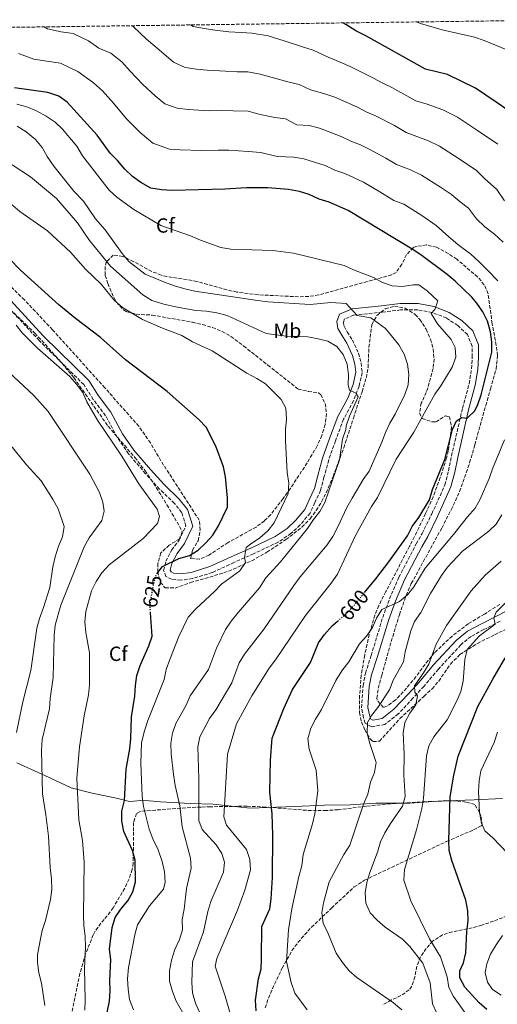
# Model space of a CAD drawing. Units: metres. Extents: x 590453 to 593898, y 4724396 to 4726755.
# Drawn here: x 593175 to 593408, y 4726269 to 4726749 of the extents above; entities that cross this region are included whole.
import ezdxf
from ezdxf.enums import TextEntityAlignment as Align

# ---------------------------------------------------------------- set-up
doc = ezdxf.new("R2010")
doc.units = ezdxf.units.M
doc.header["$MEASUREMENT"] = 0
doc.linetypes.add('DGN Style 3', pattern=[2.435891, 1.739922, -0.695969])
doc.linetypes.add('DGN Style 5', pattern=[1.217945, 0.521977, -0.695969])
for name, color, linetype, lineweight in [('Camino', 7, 'DGN Style 3', 0), ('Cota de curva de nivel directora', 7, 'Continuous', 0), ('Curva de nivel directora', 30, 'Continuous', 30), ('Curva de nivel directora no vista', 30, 'DGN Style 5', 30), ('Curva de nivel intermedia', 30, 'Continuous', 0), ('Etiqueta de uso rústico', 92, 'Continuous', 0), ('Etiqueta de zona arbolada', 92, 'Continuous', 0), ('Límite de municipio', 7, 'Continuous', 0), ('Margen derecho', 7, 'Continuous', 0), ('Zona arbolada', 92, 'DGN Style 3', 0)]:
    doc.layers.add(name, color=color, linetype=linetype, lineweight=lineweight)
doc.styles.add('Style-Arial', font='arial.ttf')

msp = doc.modelspace()

# ---------------------------------------------------------------- linework, layer by layer
at = {"layer": 'Camino', "color": 7, "linetype": 'DGN Style 3', "lineweight": 0}
for points in [[(593242.77, 4726520.25, 628.89), (593235.99, 4726527.72, 628.89), (593227.7, 4726537.44, 629.18), (593222.14, 4726545.57, 629.46), (593216.47, 4726556.05, 629.46), (593210.44, 4726563.99, 629.46), (593205.81, 4726571.28, 629.46), (593183.98, 4726592.75, 629.18), (593158.47, 4726620.3, 628.89)], [(593409.03, 4726455.69, 578.26), (593401.08, 4726451.63, 579.97), (593394.91, 4726448.33, 580.26), (593389.87, 4726444.27, 581.4), (593378.95, 4726432.33, 582.55), (593371.86, 4726423.95, 583.12), (593366.54, 4726418.21, 584.26), (593359.35, 4726410.5, 586.55), (593352.81, 4726405.32, 587.13), (593346.44, 4726404.26, 587.7), (593343.15, 4726405.93, 589.13), (593342.39, 4726408.65, 589.99), (593341.44, 4726413.43, 589.99), (593342.14, 4726424.3, 591.13), (593343.34, 4726430.4, 591.42), (593346.11, 4726438.94, 592.85), (593351.75, 4726457.52, 594.28), (593355.09, 4726466.63, 595.13), (593359.64, 4726477.24, 595.99), (593368.11, 4726493.49, 597.71), (593370.99, 4726498.56, 597.71), (593375.73, 4726508.14, 598), (593382.14, 4726522.32, 598), (593383.89, 4726529.17, 598.85), (593385.36, 4726536.4, 598.85), (593390.71, 4726559.76, 600.28), (593393.94, 4726571.68, 600.28), (593395.13, 4726578.99, 600.86), (593395.48, 4726584.71, 601.43), (593395.46, 4726590.05, 601.71), (593393.09, 4726595.67, 601.71), (593388.38, 4726600.05, 602.57), (593382.84, 4726603.78, 604), (593375.89, 4726606.47, 604.86), (593368.86, 4726607.76, 605.72), (593360.51, 4726607.72, 606.29), (593351.52, 4726606.65, 608.58), (593337.56, 4726605.19, 610.58), (593333.16, 4726603.3, 611.15), (593332.61, 4726601.8, 611.44), (593332.9, 4726599.73, 611.73), (593334.41, 4726597.02, 612.3), (593336.95, 4726593, 612.58), (593339.98, 4726586.55, 613.16), (593341.22, 4726581.77, 613.44), (593341.71, 4726577.09, 613.73), (593340.23, 4726570.43, 613.73), (593337.54, 4726563.38, 614.3), (593332.61, 4726554.37, 614.87), (593328.72, 4726543.85, 615.45), (593325.38, 4726534.46, 615.16), (593323.07, 4726526.11, 616.02), (593321.41, 4726519.54, 616.02), (593318.62, 4726513.63, 615.73), (593316.3, 4726508.56, 616.02), (593311.45, 4726502.72, 616.3), (593306.97, 4726498.58, 617.16), (593300.71, 4726494.34, 617.73), (593288.73, 4726488.67, 618.59), (593279.1, 4726484.41, 620.59), (593268.52, 4726479.49, 621.74), (593258.88, 4726476.55, 622.88), (593253.26, 4726475.77, 623.74), (593248.76, 4726476.22, 623.74), (593245.94, 4726477.52, 624.31), (593244.8, 4726480.52, 624.6), (593245.91, 4726485.02, 624.88), (593248.7, 4726490.47, 625.74), (593252.34, 4726495.27, 626.03), (593255.68, 4726502.31, 626.89), (593253.59, 4726508.86, 628.03), (593250.11, 4726513.25, 628.32), (593242.77, 4726520.25, 628.89)]]:
    msp.add_polyline3d(points, dxfattribs=at)
at = {"layer": 'Curva de nivel directora', "color": 30, "linetype": 'Continuous', "lineweight": 30, "flags": 128}
for points, elevation in [([(593418.47, 4726701.38), (593407.17, 4726709.22), (593396.99, 4726715.95), (593383.44, 4726722.65), (593372.6, 4726725.33), (593343.49, 4726741.58), (593338.56, 4726744.02), (593333.68, 4726747.14), (593332.29, 4726747.84)], 575), ([(593342.91, 4726469.79), (593348.39, 4726476.39), (593354.79, 4726484.68), (593363.86, 4726497.49), (593366.16, 4726501.93), (593369.33, 4726506.33), (593374.59, 4726515.02), (593376.02, 4726520.05), (593382.16, 4726534.69), (593385.81, 4726549.31), (593387.71, 4726553.56), (593390.31, 4726555.19), (593393.01, 4726554.89), (593396.68, 4726558.44), (593398.27, 4726561.52), (593399.76, 4726566.29), (593405.02, 4726587.1), (593404.97, 4726592.1), (593404.33, 4726597.07), (593402.84, 4726602.25), (593400.71, 4726606.77), (593397.78, 4726611.08), (593395.23, 4726613.94), (593387.06, 4726621.75), (593383.25, 4726624.98), (593370.42, 4726634.59), (593366.11, 4726637.41), (593334.83, 4726656.2), (593325.65, 4726660.33), (593320.7, 4726661.81), (593315.83, 4726664.01), (593311.08, 4726665.59), (593305.77, 4726666.5), (593295.71, 4726667.37), (593285.27, 4726667.33), (593274.68, 4726666.65), (593248.93, 4726666.1), (593243.77, 4726666.32), (593238.56, 4726667.19), (593233.59, 4726669.92), (593229.55, 4726672.86), (593225.81, 4726676.38), (593222.29, 4726680.59), (593218.69, 4726684.21), (593212.31, 4726693.03), (593197.7, 4726709.14), (593193.7, 4726712.15), (593188.31, 4726713.79), (593171.97, 4726716.16)], 600), ([(593241.42, 4726478.85), (593244.16, 4726482.47), (593252.28, 4726486.31), (593257.38, 4726487.79), (593261.59, 4726490.5), (593265.38, 4726493.97), (593268.81, 4726497.79), (593271.62, 4726502.35), (593275.98, 4726511.48), (593275.98, 4726516.02), (593275.03, 4726526.16), (593274.1, 4726531.07), (593270.34, 4726541.27), (593265.57, 4726550.4), (593262.21, 4726554.1), (593246.52, 4726567.84), (593226.18, 4726583.37), (593214.02, 4726594.25), (593201.72, 4726603.52), (593193.54, 4726610.13), (593174.95, 4726627.12), (593163.48, 4726638.65)], 625), ([(593223.81, 4726315.24), (593227.31, 4726319.2), (593229.68, 4726323.6), (593231, 4726328.44), (593230.89, 4726339.04), (593229.51, 4726343.85), (593225.3, 4726353.13), (593224.37, 4726358.09), (593224.42, 4726363.09), (593225.62, 4726368.16), (593226.44, 4726383.46), (593228.32, 4726393.46), (593228.84, 4726398.56), (593229.05, 4726409.06), (593230.8, 4726419.23), (593231.03, 4726424.34), (593231.72, 4726429.29), (593233.36, 4726434.07), (593237.64, 4726443.73), (593239.22, 4726448.47), (593238.39, 4726459.87)], 625), ([(593303.41, 4726413.13), (593307.73, 4726422.33), (593316.44, 4726435.55), (593320.48, 4726445.12), (593323.39, 4726449.18), (593327.05, 4726453.44), (593329.74, 4726455.78)], 600), ([(593402.53, 4726266.11), (593398.77, 4726269.4), (593391.86, 4726277.03), (593389.4, 4726281.58), (593389.46, 4726285.02), (593391.21, 4726288.91), (593392.3, 4726293.79), (593392.87, 4726304.23), (593393.49, 4726309.39), (593393.35, 4726314.39), (593392.32, 4726319.49), (593385.55, 4726338.87), (593384.23, 4726343.75), (593383.96, 4726348.75), (593384.66, 4726369.78), (593386.28, 4726379.83), (593388.67, 4726389.78), (593398.17, 4726414.1), (593405.46, 4726427.53), (593410.71, 4726436.42), (593413.52, 4726440.57), (593417.58, 4726445), (593423.83, 4726449.62), (593424.54, 4726450.29)], 575), ([(593289.93, 4726265.61), (593289.64, 4726270.79), (593291.15, 4726281.18), (593292.33, 4726286.08), (593292.63, 4726291.07), (593292.67, 4726306.77), (593296.59, 4726315.28), (593297.26, 4726320.24), (593297.93, 4726330.67), (593298.09, 4726351.32), (593297.79, 4726361.77), (593296.65, 4726372.24), (593296.91, 4726387.85), (593297.8, 4726398.69), (593303.41, 4726413.13)], 600), ([(593216.22, 4726260.02), (593218.38, 4726270.27), (593218.75, 4726275.25), (593218.6, 4726280.36), (593218.98, 4726290.61), (593218.43, 4726295.58), (593219.69, 4726306.24), (593221.09, 4726311.04), (593223.81, 4726315.24)], 625)]:
    msp.add_lwpolyline(points, dxfattribs=dict(at, elevation=elevation))
at = {"layer": 'Curva de nivel directora no vista', "color": 30, "linetype": 'DGN Style 5', "lineweight": 30, "flags": 128}
for points, elevation in [([(593238.39, 4726459.87), (593238.1, 4726463.81), (593239.91, 4726473.84), (593241.33, 4726478.73), (593241.42, 4726478.85)], 625), ([(593329.74, 4726455.78), (593335.16, 4726460.49), (593342.91, 4726469.79)], 600)]:
    msp.add_lwpolyline(points, dxfattribs=dict(at, elevation=elevation))
at = {"layer": 'Curva de nivel intermedia', "color": 30, "linetype": 'Continuous', "lineweight": 0, "flags": 128}
for points, elevation in [([(593475.81, 4726663.05), (593465.82, 4726665.1), (593461.11, 4726666.8), (593453.53, 4726673.53), (593446.44, 4726680.82), (593443.23, 4726684.99), (593440.54, 4726689.2), (593440.04, 4726703.35), (593438.61, 4726708.14), (593432.73, 4726716.69), (593429.5, 4726720.5), (593416.77, 4726732.15), (593412.43, 4726734.64), (593401.26, 4726739.31), (593396.54, 4726740.96), (593380.8, 4726744.39), (593370.13, 4726747.61), (593368.33, 4726748.32)], 570), ([(593410.54, 4726640.72), (593406.4, 4726644.76), (593401.6, 4726648.35), (593397.59, 4726652.18), (593393.65, 4726657.32), (593389.65, 4726660.43), (593385.41, 4726664.14), (593379.96, 4726667.68), (593370.75, 4726673.46), (593365.33, 4726676.14), (593358.42, 4726678.76), (593353.28, 4726681.85), (593345.45, 4726686.06), (593340.94, 4726688.28), (593336.22, 4726690.14), (593331.55, 4726692.44), (593320.85, 4726696.53), (593315.9, 4726697.76), (593309.85, 4726698.01), (593304.26, 4726700.93), (593299.15, 4726701.69), (593291.99, 4726703.09), (593286.03, 4726704.76), (593278.68, 4726704.88), (593273.18, 4726705.02), (593267.18, 4726704.89), (593256.82, 4726705.58), (593251.46, 4726706.19), (593245.35, 4726708.35), (593240.69, 4726712.23), (593234.63, 4726717.82), (593228.4, 4726724.33), (593224.37, 4726728.77), (593218.98, 4726733.14), (593213.16, 4726735.52), (593208.14, 4726739.04), (593200.69, 4726742.67), (593194.75, 4726743.53), (593188.01, 4726744.95), (593186.4, 4726745.9)], 590), ([(593411.17, 4726660.97), (593407.4, 4726666.58), (593401.42, 4726671.93), (593397.53, 4726675.79), (593389.03, 4726681.53), (593379.5, 4726687.62), (593374.12, 4726690.28), (593368.45, 4726692.36), (593363.14, 4726694.28), (593357.49, 4726697.68), (593348.58, 4726702.26), (593343.98, 4726704.31), (593339.41, 4726706.65), (593328.4, 4726711.55), (593323.45, 4726713.18), (593316.49, 4726715.22), (593311.04, 4726717.72), (593306.09, 4726718.87), (593297.84, 4726721.13), (593291.9, 4726722.88), (593285.91, 4726723.89), (593280.68, 4726723.99), (593274.93, 4726724.26), (593266, 4726724.75), (593260.76, 4726725.32), (593255.31, 4726726.12), (593249.62, 4726728.74), (593242.59, 4726734.63), (593236.45, 4726739.98), (593229.89, 4726746.04), (593229.21, 4726746.47)], 585), ([(593257.95, 4726746.85), (593259.15, 4726746.06), (593264.7, 4726745.06), (593269.77, 4726744.26), (593276.68, 4726743.5), (593282.68, 4726743.1), (593287.79, 4726742.85), (593295.77, 4726741.51), (593303.69, 4726739.17), (593313.03, 4726736.05), (593317.81, 4726734.52), (593325.09, 4726731.18), (593331.01, 4726728.6), (593335.94, 4726726.56), (593347.27, 4726720.87), (593351.74, 4726718.47), (593356.22, 4726716.23), (593360.64, 4726713.86), (593367.87, 4726709.81), (593373.52, 4726708.11), (593381.07, 4726705.33), (593388.24, 4726701.78), (593398.1, 4726695.38), (593408, 4726688.58)], 580), ([(593342.38, 4726670.03), (593333.3, 4726674.31), (593328.46, 4726675.98), (593323.69, 4726678.23), (593313.31, 4726681.52), (593308.34, 4726682.35), (593300.28, 4726682.68), (593292.21, 4726684.51), (593286.13, 4726685.05), (593276.68, 4726685.76), (593271.43, 4726685.78), (593263.43, 4726685.61), (593252.88, 4726685.84), (593247.62, 4726686.26), (593239.47, 4726689.13), (593233.25, 4726694.3), (593226.66, 4726701.02), (593220.36, 4726708.68), (593214.98, 4726714.6), (593210.61, 4726718.64), (593202.92, 4726724.09), (593194.5, 4726728.23), (593186.58, 4726729.38), (593181.42, 4726730.13), (593173.92, 4726732.85)], 595), ([(593274.88, 4726272.77), (593270.03, 4726287.28), (593270.7, 4726291.07), (593280.87, 4726314.7), (593284.37, 4726324.47), (593287.14, 4726334.42), (593286.86, 4726339.47), (593285.31, 4726344.22), (593275.43, 4726356.17), (593274.22, 4726360.19), (593275.95, 4726390.83), (593280.44, 4726405.69), (593287.82, 4726419.29), (593296.29, 4726432.82), (593299.45, 4726436.92), (593314.06, 4726458.48), (593326.66, 4726474.4), (593329.61, 4726478.74), (593338.52, 4726497.65), (593346.32, 4726511.74), (593349.21, 4726516.2), (593358.38, 4726534.9), (593366.9, 4726548.02), (593377.27, 4726566.56), (593380.2, 4726570.61), (593385.66, 4726579.75), (593387.41, 4726584.73), (593387.13, 4726589.34), (593385.1, 4726593.26), (593378.5, 4726600.97), (593375.34, 4726605.91), (593377.16, 4726607.96), (593378.62, 4726612.2), (593373.41, 4726617.05), (593369.37, 4726620.01), (593366.6, 4726619.92), (593361.48, 4726619.11), (593356.45, 4726619.45), (593351.71, 4726621.05), (593347.2, 4726623.58), (593337.52, 4726627.3), (593332.96, 4726629.48), (593308.17, 4726635.41), (593298.17, 4726636.65), (593277.68, 4726637.34), (593272.77, 4726638.26), (593262.74, 4726641.83), (593257.95, 4726643.93), (593243.47, 4726648.94), (593230.17, 4726656.68), (593221.97, 4726662.78), (593218.25, 4726666.12), (593205.12, 4726682.93), (593202.46, 4726687.64), (593195.41, 4726695.98), (593191.82, 4726699.45), (593187.49, 4726702.33), (593182.64, 4726704.95), (593178.04, 4726706.9), (593173.18, 4726708.21)], 605), ([(593316.3, 4726610.35), (593295.71, 4726611.61), (593290.63, 4726612.29), (593259.98, 4726616.95), (593255.09, 4726617.99), (593250.08, 4726619.4), (593245.25, 4726621.19), (593235.74, 4726625.21), (593227.83, 4726631.41), (593224.5, 4726635.19), (593216.24, 4726646.84), (593211.54, 4726652.26), (593205.64, 4726660.85), (593201.01, 4726665.71), (593191.24, 4726677.9), (593187.92, 4726682.7), (593185.42, 4726687.09), (593182.15, 4726690.87), (593177.65, 4726694.71), (593173.3, 4726697.49)], 610), ([(593249.11, 4726401.1), (593250.69, 4726405.85), (593255.72, 4726414.75), (593257.77, 4726419.32), (593266.65, 4726432.14), (593270.61, 4726442.54), (593275.04, 4726451.68), (593277.84, 4726455.82), (593281.15, 4726459.92), (593291.61, 4726472.12), (593294.7, 4726476.92), (593301.77, 4726484.75), (593315.11, 4726500.97), (593317.91, 4726505.34), (593320.98, 4726509.36), (593323.57, 4726513.63), (593330.73, 4726534.54), (593332.08, 4726544.64), (593333.76, 4726549.36), (593333.86, 4726551.18), (593335.55, 4726555.88), (593339.75, 4726565.31), (593338.56, 4726567.08), (593335.52, 4726568.59), (593334.86, 4726570.97), (593335.01, 4726576.08), (593334.41, 4726581.17), (593332.4, 4726585.88), (593329.29, 4726589.8), (593325.02, 4726592.41), (593320.18, 4726593.66), (593315.15, 4726594.53), (593304.76, 4726594.86), (593294.79, 4726596.17), (593275.77, 4726605.04), (593270.84, 4726606.37), (593265.68, 4726607.17), (593260.46, 4726607.49), (593250.61, 4726609.25), (593244.86, 4726610.53), (593238.97, 4726612.4), (593234.59, 4726615.15), (593218.87, 4726629.15), (593208.53, 4726641.63), (593202.8, 4726650.19), (593192.56, 4726662.07), (593179.73, 4726672.76), (593157.05, 4726687.49)], 615), ([(593408.03, 4726621.95), (593403.1, 4726627), (593398.8, 4726631.23), (593394.83, 4726634.87), (593388.42, 4726639.66), (593384.01, 4726643.38), (593377.88, 4726648.92), (593370.89, 4726653.83), (593362, 4726659.3), (593357.12, 4726661.17), (593350.27, 4726665.29), (593342.38, 4726670.03)], 595), ([(593230.02, 4726266.06), (593228.07, 4726271.13), (593227.42, 4726276.09), (593227.17, 4726281.12), (593227.64, 4726286.67), (593230.74, 4726302.66), (593231.96, 4726307.5), (593237.92, 4726316.74), (593244.8, 4726324.89), (593245.57, 4726328.41), (593245.26, 4726333.4), (593244.11, 4726338.38), (593242.05, 4726344.07), (593239.45, 4726349.49), (593237.68, 4726354.17), (593234.92, 4726365.33), (593234.26, 4726370.28), (593233.61, 4726386.39), (593234, 4726396.51), (593235.39, 4726402.18), (593237.07, 4726407.25), (593244.98, 4726427.3), (593246.09, 4726432.17), (593247.79, 4726437.12), (593252.16, 4726448.21), (593256.72, 4726457.75), (593260.43, 4726461.71), (593269.69, 4726470.23), (593273.09, 4726473.91), (593281.94, 4726480.32), (593284.69, 4726484.45), (593284.27, 4726486.87), (593285.13, 4726491.69), (593287.14, 4726493.42), (593291.81, 4726496.49), (593295.73, 4726499.81), (593298.7, 4726503.84), (593305.56, 4726518.03), (593305.94, 4726523.21), (593305.09, 4726528.37), (593304.26, 4726543.82), (593304.24, 4726549.41), (593304.72, 4726554.45), (593304.42, 4726559.79), (593302.17, 4726563.91), (593294.46, 4726571.61), (593290.26, 4726574.31), (593285.42, 4726576.8), (593268.44, 4726587.78), (593258.83, 4726592.13), (593253.73, 4726595.22), (593244.16, 4726598.77), (593234.42, 4726603.02), (593224.74, 4726608.91), (593220.67, 4726612.54), (593214.34, 4726620.3), (593206.58, 4726627.55), (593199.37, 4726635.86), (593188.13, 4726646.26), (593174.52, 4726655.76), (593166.58, 4726662.63)], 620), ([(593266.77, 4726254.96), (593260.27, 4726269.34), (593258.86, 4726274.27), (593258.48, 4726279.38), (593258.91, 4726289.42), (593264.32, 4726304.02), (593266.34, 4726314.07), (593267.82, 4726318.85), (593274.05, 4726333.21), (593274.57, 4726338.19), (593273.26, 4726342.36), (593270.46, 4726346.51), (593263.54, 4726354.07), (593261.95, 4726358.39), (593262.05, 4726378.82), (593261.5, 4726394.38), (593262.4, 4726399.3), (593267.26, 4726408.33), (593270.3, 4726412.55), (593278.11, 4726425.65), (593281.64, 4726435.43), (593284.34, 4726439.64), (593293.82, 4726452.06), (593308.29, 4726473.2), (593311.45, 4726477.37), (593324.63, 4726492.98), (593327.38, 4726497.15), (593329.92, 4726501.86), (593334.27, 4726511.19), (593336.86, 4726515.88), (593342.26, 4726524.91), (593345.17, 4726528.97), (593351.37, 4726543.09), (593353.06, 4726547.93), (593355.23, 4726552.43), (593357.89, 4726556.9), (593362.51, 4726566.41), (593364.13, 4726571.15), (593364.52, 4726576.25), (593363.8, 4726581.2), (593362.19, 4726586.17), (593359.6, 4726590.73), (593353.08, 4726598.6), (593346.02, 4726603.81), (593339.35, 4726605.01), (593333.96, 4726610.83), (593326.49, 4726611.37), (593316.3, 4726610.35)], 610), ([(593205.76, 4726307.24), (593205.71, 4726312.24), (593206.03, 4726338.11), (593205.14, 4726348.74), (593203.38, 4726358.78), (593202.41, 4726379.12), (593203.77, 4726394.43), (593205.97, 4726409.59), (593208.18, 4726419.75), (593208.52, 4726424.74), (593208.54, 4726440.26), (593206.77, 4726450.26), (593206.37, 4726455.51), (593206.82, 4726460.48), (593209.61, 4726470.63), (593211.81, 4726475.12), (593214.54, 4726479.42), (593218.22, 4726483.28), (593234.79, 4726496.2), (593241.74, 4726503.41), (593242.7, 4726506.88), (593241.6, 4726510.41), (593232.64, 4726522.77), (593224.31, 4726536.35), (593212.52, 4726553.93), (593207.34, 4726562.78), (593205.36, 4726567.37), (593202.32, 4726571.42), (593198.93, 4726575.23), (593183.19, 4726589.12), (593175.86, 4726596.37), (593172.72, 4726600.26)], 630), ([(593186.86, 4726268.14), (593185.1, 4726279.04), (593183.79, 4726284.13), (593183.23, 4726289.09), (593183.26, 4726292.95), (593184.43, 4726299.89), (593185.48, 4726304.78), (593187.07, 4726309.59), (593189.55, 4726319.82), (593190.21, 4726324.77), (593190.09, 4726329.99), (593189.4, 4726335.48), (593188.61, 4726350.73), (593187.32, 4726361.26), (593185.6, 4726371.52), (593185.17, 4726392.8), (593185.54, 4726397.94), (593189.08, 4726412.97), (593189.38, 4726417.97), (593190.86, 4726428.31), (593191.29, 4726448.8), (593191.8, 4726453.78), (593194.61, 4726463.62), (593205.94, 4726492.11), (593208.41, 4726496.46), (593214.6, 4726504.87), (593215.83, 4726509.53), (593215.16, 4726513.79), (593213.53, 4726518.52), (593208.75, 4726527.54), (593188.38, 4726558.06), (593181.49, 4726565.97), (593166.68, 4726579.81)], 635), ([(593172.95, 4726401.46), (593176.04, 4726416.44), (593179.87, 4726431.7), (593182.86, 4726452.33), (593184.16, 4726457.15), (593186.19, 4726462.48), (593189.16, 4726472.28), (593190.77, 4726482.28), (593191.87, 4726487.21), (593193.39, 4726492.39), (593195.33, 4726497.01), (593196.22, 4726501.94), (593193.23, 4726510.62), (593190.86, 4726515.02), (593184.98, 4726524.22), (593177.85, 4726532.1), (593154.92, 4726560.17)], 640), ([(593314.9, 4726265.96), (593308.91, 4726274.18), (593307.02, 4726279.37), (593304.78, 4726289.62), (593305.73, 4726305.14), (593307.36, 4726315.29), (593310.76, 4726331.14), (593312.19, 4726336.4), (593312.95, 4726341.84), (593317.54, 4726356.77), (593318.63, 4726361.65), (593320, 4726372.92), (593319.22, 4726383.1), (593315.85, 4726393.31), (593315.27, 4726398.29), (593316.62, 4726403.48), (593318.91, 4726407.96), (593321.81, 4726412.68), (593328.8, 4726426.73), (593331.8, 4726431.53), (593335.15, 4726435.88), (593340.49, 4726444.63), (593343.87, 4726448.45), (593346.75, 4726452.66), (593348.78, 4726457.28), (593351.37, 4726461.54), (593359.97, 4726465.45), (593363.78, 4726468.69), (593366.95, 4726472.59), (593372.52, 4726481.61), (593386.28, 4726498.04), (593393.08, 4726506.73), (593396.93, 4726510.93), (593399.33, 4726515.31), (593403.69, 4726525.39), (593405.33, 4726530.12), (593411.21, 4726544.23)], 595), ([(593370.43, 4726460.03), (593375.08, 4726469.31), (593380.5, 4726478.09), (593383.46, 4726482.12), (593390.79, 4726489.99), (593403.53, 4726499.7), (593407.11, 4726503.18), (593409.97, 4726507.61)], 590), ([(593343.57, 4726318.14), (593343.21, 4726323.13), (593344.01, 4726328.15), (593345.54, 4726333.05), (593349.29, 4726342.99), (593350.62, 4726348.03), (593352.83, 4726352.51), (593355.51, 4726356.92), (593361.45, 4726365.37), (593362.64, 4726370.23), (593362.14, 4726380.57), (593362.22, 4726390.79), (593361.79, 4726401.23), (593362.63, 4726406.25), (593364.96, 4726410.79), (593367.91, 4726414.94), (593368.82, 4726419.36), (593367.38, 4726421.16), (593367.2, 4726424.2), (593371.69, 4726430.54), (593374.29, 4726434.81), (593377.79, 4726444.57), (593382.85, 4726453.6), (593394.94, 4726470.58), (593401.75, 4726478.3), (593409.55, 4726485.09)], 585), ([(593413.74, 4726466.62), (593407.23, 4726460.21), (593405.97, 4726457.34), (593406.64, 4726454.26), (593399.07, 4726448.64), (593393.01, 4726441.97), (593391.85, 4726437.11), (593390.98, 4726426.47), (593389.88, 4726421.39), (593387.89, 4726416.81), (593383.18, 4726407.62), (593376.7, 4726399.33), (593374.21, 4726394.86), (593373.17, 4726389.97), (593371.73, 4726369.2), (593370.92, 4726364.24), (593368.19, 4726353.96), (593362.36, 4726334.5), (593362.07, 4726329.3), (593365.5, 4726319.28), (593374.57, 4726300.64), (593380, 4726291.89), (593383.22, 4726282.05), (593383.98, 4726276.94), (593386.25, 4726272.48), (593392.42, 4726264.12)], 580), ([(593361.08, 4726266.06), (593356.98, 4726269.47), (593339.12, 4726281.79), (593335.34, 4726285.06), (593332.11, 4726289.07), (593329.01, 4726293.7), (593324.88, 4726303.68), (593322.66, 4726308.27), (593322.01, 4726313.3), (593322.89, 4726318.22), (593325.66, 4726328.56), (593332.71, 4726341.93), (593335.75, 4726346.34), (593342.39, 4726366.5), (593344.42, 4726371.32), (593345.84, 4726377.11), (593347.74, 4726381.87), (593348.49, 4726386.84), (593345.42, 4726396.02), (593344.11, 4726401.07), (593344.37, 4726406.26), (593346.21, 4726409.67), (593349.3, 4726413.6), (593355.12, 4726422.29), (593356.9, 4726426.96), (593361.96, 4726435.9), (593362.71, 4726440.84), (593365.51, 4726450.98), (593367.26, 4726455.66), (593370.43, 4726460.03)], 590), ([(593256.09, 4726261.08), (593250.95, 4726270.23), (593249.09, 4726275), (593247.61, 4726280.07), (593247.64, 4726285.07), (593248.7, 4726290.24), (593250.24, 4726295.51), (593252.46, 4726300.32), (593254, 4726305.07), (593253.84, 4726310.12), (593254.76, 4726315.19), (593255.93, 4726325.26), (593258.31, 4726335.12), (593257.89, 4726340.11), (593253.89, 4726355.35), (593252.76, 4726365.58), (593250.43, 4726375.6), (593249.54, 4726380.83), (593248.4, 4726391.07), (593248.35, 4726396.15), (593249.11, 4726401.1)], 615), ([(593412.64, 4726342.45), (593405.48, 4726349.96), (593401.61, 4726353.39), (593399.93, 4726357.19), (593399.04, 4726362.32), (593398.46, 4726372.58), (593398.81, 4726377.75), (593399.74, 4726382.66), (593406.21, 4726396.48), (593407.8, 4726401.53)], 570), ([(593378.2, 4726264.43), (593376.06, 4726268.96), (593374.88, 4726279.27), (593371.3, 4726288.77), (593365.03, 4726296.98), (593361.43, 4726300.46), (593353.01, 4726306.34), (593349.11, 4726309.73), (593345.66, 4726313.34), (593343.57, 4726318.14)], 585), ([(593206.26, 4726265.82), (593206.51, 4726270.81), (593206.19, 4726286.17), (593206.58, 4726296.64), (593206.46, 4726301.9), (593205.76, 4726307.24)], 630), ([(593409.58, 4726273.24), (593405.35, 4726275.91), (593402.85, 4726279.53), (593401.75, 4726284.25), (593402.52, 4726288.55), (593404.32, 4726293.21), (593407.11, 4726297.71), (593410.32, 4726302.24)], 570), ([(593279, 4726258), (593274.88, 4726272.77)], 605)]:
    msp.add_lwpolyline(points, dxfattribs=dict(at, elevation=elevation))
at = {"layer": 'Límite de municipio', "color": 7, "linetype": 'Continuous', "lineweight": 0}
msp.add_polyline3d([(593410.22, 4726369.27, 565.48), (593396.37, 4726368.56, 570.83), (593378.84, 4726367.88, 577.14), (593365.01, 4726366.91, 583.37), (593348.35, 4726366.89, 588.34), (593336.04, 4726366.08, 591.36), (593323.33, 4726365.91, 594.1), (593308.85, 4726365.3, 597.25), (593287.12, 4726364.52, 602.18), (593268.9, 4726366.37, 607.18), (593257.7, 4726366.74, 612.33), (593243.19, 4726367.53, 617.55), (593234.14, 4726368.33, 620.21), (593233.71, 4726368.28, 620.46), (593230.27, 4726367.9, 622.41), (593228.18, 4726367.68, 623.6), (593221.78, 4726369.43, 625.83), (593209.9, 4726371.81, 628.43), (593199.67, 4726374.36, 630.86), (593186.81, 4726380.4, 634.59), (593185.34, 4726381.06, 635.02), (593173.06, 4726386.55, 639.45)], dxfattribs=at)
at = {"layer": 'Margen derecho', "color": 7, "linetype": 'Continuous', "lineweight": 0}
msp.add_polyline3d([(593160.7, 4726622.44, 628.89), (593186.2, 4726594.91, 629.18), (593208.24, 4726573.24, 629.46), (593212.98, 4726565.76, 629.46), (593219.08, 4726557.73, 629.46), (593224.78, 4726547.19, 629.46), (593230.16, 4726539.32, 629.18), (593238.31, 4726529.77, 628.89), (593244.98, 4726522.41, 628.89), (593252.4, 4726515.34, 628.32), (593256.37, 4726510.34, 628.03), (593259, 4726502.09, 626.89), (593254.99, 4726493.65, 626.03), (593251.33, 4726488.82, 625.74), (593248.83, 4726483.93, 624.88), (593248.04, 4726480.72, 624.6), (593248.39, 4726479.8, 624.31), (593249.58, 4726479.25, 623.74), (593253.2, 4726478.89, 623.74), (593258.21, 4726479.58, 622.88), (593267.41, 4726482.39, 621.74), (593277.82, 4726487.23, 620.59), (593287.44, 4726491.48, 618.59), (593299.17, 4726497.03, 617.73), (593305.04, 4726501.01, 617.16), (593309.2, 4726504.86, 616.3), (593313.66, 4726510.22, 616.02), (593315.82, 4726514.93, 615.73), (593318.49, 4726520.59, 616.02), (593320.08, 4726526.9, 616.02), (593322.43, 4726535.4, 615.16), (593325.81, 4726544.91, 615.45), (593329.79, 4726555.65, 614.87), (593334.73, 4726564.68, 614.3), (593337.26, 4726571.32, 613.73), (593338.58, 4726577.26, 613.73), (593338.16, 4726581.22, 613.44), (593337.06, 4726585.49, 613.16), (593334.23, 4726591.51, 612.58), (593331.74, 4726595.44, 612.3), (593329.91, 4726598.73, 611.73), (593329.43, 4726602.14, 611.44), (593330.72, 4726605.61, 611.15), (593336.77, 4726608.22, 610.58), (593351.18, 4726609.73, 608.58), (593360.32, 4726610.81, 606.29), (593369.13, 4726610.85, 605.72), (593376.74, 4726609.46, 604.86), (593384.28, 4726606.54, 604), (593390.31, 4726602.48, 602.57), (593395.68, 4726597.48, 601.71), (593398.55, 4726590.69, 601.71), (593398.57, 4726584.62, 601.43), (593398.2, 4726578.65, 600.86), (593396.97, 4726571.02, 600.28), (593393.71, 4726559.01, 600.28), (593388.39, 4726535.74, 598.85), (593386.91, 4726528.48, 598.85), (593385.07, 4726521.29, 598), (593378.53, 4726506.82, 598), (593373.72, 4726497.11, 597.71), (593370.82, 4726492.01, 597.71), (593362.44, 4726475.91, 595.99), (593357.97, 4726465.49, 595.13), (593354.69, 4726456.54, 594.28), (593349.06, 4726438.01, 592.85), (593346.34, 4726429.62, 591.42), (593345.22, 4726423.9, 591.13), (593344.55, 4726413.63, 589.99), (593345.4, 4726409.37, 589.99), (593345.77, 4726408.07, 589.13), (593346.94, 4726407.48, 587.7), (593351.52, 4726408.24, 587.13), (593357.25, 4726412.78, 586.55), (593364.27, 4726420.32, 584.26), (593369.54, 4726426.01, 583.12), (593376.62, 4726434.37, 582.55), (593387.74, 4726446.54, 581.4), (593393.2, 4726450.92, 580.26), (593399.65, 4726454.37, 579.97), (593407.63, 4726458.45, 578.26), (593426.19, 4726467.92, 577.69)], dxfattribs=at)
at = {"layer": 'Zona arbolada', "color": 92, "linetype": 'DGN Style 3', "lineweight": 0}
for points in [[(593053.64, 4726744.13, 627.5), (593450.26, 4726749.41, 569.72)], [(593408.88, 4726463.97, 581.69), (593401.41, 4726459.24, 582.31), (593393.55, 4726454.52, 583.45), (593385.64, 4726448.52, 584.8), (593377.11, 4726440.39, 586.31), (593373.88, 4726436.64, 586.82), (593367.99, 4726428.64, 587.67), (593361.8, 4726421.24, 588.49), (593357.97, 4726417.29, 588.96), (593354.12, 4726414.43, 589.46), (593352.1, 4726413.67, 589.74), (593349, 4726417.16, 591.76), (593348.89, 4726418.16, 592.03), (593349.59, 4726423.06, 592.57), (593351.29, 4726429.42, 593.18), (593355.24, 4726443.5, 596.72), (593356.62, 4726448.2, 597.6), (593359.91, 4726458.94, 598.46), (593363.24, 4726468.37, 598.81), (593365.73, 4726474.09, 598.9), (593380.55, 4726501.24, 598.98), (593385.19, 4726510.09, 599.28), (593389.29, 4726519.06, 599.85), (593394.21, 4726533.12, 602.04), (593396.76, 4726541.9, 602.9), (593398.1, 4726546.68, 602.72), (593402.1, 4726561.06, 600.74), (593404.42, 4726569.22, 600.71), (593407.08, 4726578.86, 601.1), (593407.85, 4726585.46, 601.57), (593407.22, 4726590.41, 602.1), (593405.14, 4726600.98, 602.9), (593404.55, 4726605.91, 602.41), (593403.2, 4726615.6, 600.61), (593401.37, 4726620.02, 600.3), (593398.08, 4726623.82, 600.07), (593387.9, 4726632.51, 600.24), (593383.76, 4726635.29, 600.57), (593377.99, 4726638.36, 601.19), (593373.06, 4726639.43, 601.81), (593367.99, 4726638.64, 602.63), (593366.74, 4726638.13, 602.9), (593363.39, 4726634.74, 604.09), (593361.06, 4726630.01, 605.49), (593358.28, 4726625.97, 606.85), (593356.11, 4726624.78, 607.48), (593346.63, 4726622.2, 609.45), (593341.85, 4726620.91, 610.12), (593320.53, 4726615.07, 610.91), (593315.56, 4726614.26, 611.2), (593310.57, 4726614.12, 611.49), (593290.88, 4726615.14, 612.62), (593280.6, 4726616.41, 613.2), (593275.71, 4726617.52, 613.33), (593261.08, 4726621.58, 613.2), (593256.2, 4726622.48, 613.66), (593246.41, 4726624.01, 615.25), (593243.63, 4726624.69, 615.49), (593239, 4726626.53, 615.32), (593230.19, 4726631.27, 614.35), (593224.82, 4726633.87, 614.43), (593220.16, 4726634.53, 615.49), (593216.97, 4726631.31, 617.68), (593216.24, 4726628.89, 618.92), (593216.3, 4726624.56, 621.52), (593217.59, 4726620.65, 623.5), (593219.45, 4726616.06, 623.98), (593221.74, 4726611.46, 623.21), (593225.24, 4726607.73, 622.41), (593226.46, 4726607, 622.35), (593231.4, 4726605.64, 622.37), (593239.21, 4726605.18, 622.35), (593258.91, 4726601.7, 620.64), (593263.8, 4726600.57, 620.82), (593268.64, 4726599.1, 621.32), (593273.3, 4726597.19, 621.9), (593277.68, 4726594.76, 622.3), (593283.9, 4726590.08, 622.3), (593295.66, 4726580.8, 621.83), (593310.41, 4726569.1, 620.64), (593315.38, 4726567.94, 620.35), (593320.44, 4726567.2, 620.12), (593321.48, 4726566.33, 620.07), (593323.7, 4726562.04, 620.09), (593324.31, 4726557.08, 620.46), (593323.64, 4726551.77, 621.02), (593322.01, 4726546.41, 621.62), (593319.75, 4726541.31, 622.11), (593314.85, 4726533.03, 622.26), (593306.66, 4726520.5, 621.1), (593303.13, 4726515.64, 621.21), (593297.08, 4726507.8, 622.42), (593293.99, 4726504.73, 622.93), (593289.93, 4726501.7, 623.37), (593276.22, 4726494.16, 624.64), (593266.93, 4726488.04, 626.61), (593262.29, 4726485.97, 627.8), (593257.88, 4726486.4, 628.65), (593258.9, 4726490.36, 628.33), (593261.6, 4726495.04, 628.07), (593262.6, 4726500.19, 628.56), (593262.19, 4726505.05, 629.14), (593255.51, 4726515.45, 630.94), (593250.04, 4726523.79, 631.8), (593243.44, 4726534.09, 632.17), (593238.35, 4726542.75, 632.21), (593232.68, 4726550.97, 632.08), (593216.11, 4726569.66, 631.01), (593190.5, 4726598.04, 631.51), (593176.81, 4726612.62, 631.63), (593163.51, 4726625.75, 631.34)], [(593401.37, 4726620.02, 600.3), (593398.08, 4726623.82, 600.07), (593387.9, 4726632.51, 600.24), (593383.76, 4726635.29, 600.57), (593377.99, 4726638.36, 601.19), (593373.06, 4726639.43, 601.81), (593367.99, 4726638.64, 602.63), (593366.74, 4726638.13, 602.9), (593363.39, 4726634.74, 604.09), (593361.06, 4726630.01, 605.49), (593358.28, 4726625.97, 606.85), (593356.11, 4726624.78, 607.48), (593346.63, 4726622.2, 609.45), (593341.85, 4726620.91, 610.12), (593320.53, 4726615.07, 610.91), (593315.56, 4726614.26, 611.2), (593310.57, 4726614.12, 611.49), (593290.88, 4726615.14, 612.62), (593280.6, 4726616.41, 613.2), (593275.71, 4726617.52, 613.33), (593261.08, 4726621.58, 613.2), (593256.2, 4726622.48, 613.66), (593246.41, 4726624.01, 615.25), (593243.63, 4726624.69, 615.49), (593239, 4726626.53, 615.32), (593230.19, 4726631.27, 614.35), (593224.82, 4726633.87, 614.43), (593220.16, 4726634.53, 615.49), (593216.97, 4726631.31, 617.68), (593216.24, 4726628.89, 618.92), (593216.3, 4726624.56, 621.52), (593217.59, 4726620.65, 623.5), (593219.45, 4726616.06, 623.98), (593221.74, 4726611.46, 623.21), (593225.24, 4726607.73, 622.41), (593226.46, 4726607, 622.35), (593231.4, 4726605.64, 622.37), (593239.21, 4726605.18, 622.35), (593258.91, 4726601.7, 620.64), (593263.8, 4726600.57, 620.82), (593268.64, 4726599.1, 621.32), (593273.3, 4726597.19, 621.9), (593277.68, 4726594.76, 622.3), (593283.9, 4726590.08, 622.3), (593295.66, 4726580.8, 621.83), (593310.41, 4726569.1, 620.64), (593315.38, 4726567.94, 620.35), (593320.44, 4726567.2, 620.12), (593321.48, 4726566.33, 620.07), (593323.7, 4726562.04, 620.09), (593324.31, 4726557.08, 620.46), (593323.64, 4726551.77, 621.02), (593322.01, 4726546.41, 621.62), (593319.75, 4726541.31, 622.11), (593314.85, 4726533.03, 622.26), (593306.66, 4726520.5, 621.1), (593303.13, 4726515.64, 621.21), (593297.08, 4726507.8, 622.42), (593293.99, 4726504.73, 622.93), (593289.93, 4726501.7, 623.37), (593276.22, 4726494.16, 624.64), (593266.93, 4726488.04, 626.61), (593262.29, 4726485.97, 627.8), (593257.88, 4726486.4, 628.65), (593258.9, 4726490.36, 628.33), (593261.6, 4726495.04, 628.07), (593262.6, 4726500.19, 628.56), (593262.19, 4726505.05, 629.14), (593255.51, 4726515.45, 630.94), (593250.04, 4726523.79, 631.8), (593243.44, 4726534.09, 632.17), (593238.35, 4726542.75, 632.21), (593232.68, 4726550.97, 632.08), (593216.11, 4726569.66, 631.01), (593190.5, 4726598.04, 631.51), (593176.81, 4726612.62, 631.63), (593163.51, 4726625.75, 631.34)], [(593408.88, 4726463.97, 581.69), (593401.41, 4726459.24, 582.31), (593393.55, 4726454.52, 583.45), (593385.64, 4726448.52, 584.8), (593377.11, 4726440.39, 586.31), (593373.88, 4726436.64, 586.82), (593367.99, 4726428.64, 587.67), (593361.8, 4726421.24, 588.49), (593357.97, 4726417.29, 588.96), (593354.12, 4726414.43, 589.46), (593352.1, 4726413.67, 589.74), (593349, 4726417.16, 591.76), (593348.89, 4726418.16, 592.03), (593349.59, 4726423.06, 592.57), (593351.29, 4726429.42, 593.18), (593355.24, 4726443.5, 596.72), (593356.62, 4726448.2, 597.6), (593359.91, 4726458.94, 598.46), (593363.24, 4726468.37, 598.81), (593365.73, 4726474.09, 598.9), (593380.55, 4726501.24, 598.98), (593385.19, 4726510.09, 599.28), (593389.29, 4726519.06, 599.85), (593394.21, 4726533.12, 602.04), (593396.76, 4726541.9, 602.9), (593398.1, 4726546.68, 602.72), (593402.1, 4726561.06, 600.74), (593404.42, 4726569.22, 600.71), (593407.08, 4726578.86, 601.1), (593407.85, 4726585.46, 601.57), (593407.22, 4726590.41, 602.1), (593405.14, 4726600.98, 602.9), (593404.55, 4726605.91, 602.41), (593403.2, 4726615.6, 600.61), (593401.37, 4726620.02, 600.3)], [(593159.3, 4726617.97, 632.08), (593177.39, 4726600.76, 630.52), (593181.88, 4726596.32, 630.36), (593185.35, 4726592.75, 630.63), (593195.25, 4726581.63, 633.01), (593200.91, 4726574.65, 633.8), (593217.69, 4726550.91, 633.8), (593230.73, 4726535.68, 633.8), (593235.77, 4726529.24, 633.8), (593238.54, 4726525.15, 633.43), (593246.43, 4726512.56, 630.95), (593253.89, 4726499.69, 630.36), (593252.57, 4726496.02, 629.81), (593247.47, 4726492.82, 629.17), (593243.37, 4726489.08, 628.67), (593242.02, 4726483.91, 628.33), (593241.97, 4726479.96, 628.08), (593243.14, 4726474.7, 627.8), (593245.57, 4726472.1, 627.5), (593250.41, 4726471.96, 626.87), (593257.93, 4726474.59, 625.79), (593274.22, 4726479.34, 623.5), (593278.84, 4726481.11, 622.76), (593287.78, 4726485.27, 621.15), (593295.2, 4726489.41, 620.27), (593304.52, 4726495.59, 620.07), (593312.33, 4726501.66, 618.42), (593316.29, 4726505.76, 617.78), (593319.33, 4726509.79, 617.72), (593321.95, 4726514.06, 617.76), (593324.21, 4726518.52, 617.81), (593327.49, 4726526.38, 617.68), (593332.74, 4726540.41, 617.22), (593337.46, 4726554.9, 615.72), (593341.66, 4726567.8, 615.15), (593343.76, 4726574.67, 614.92), (593344.59, 4726579.61, 614.73), (593345.01, 4726589.49, 614.34), (593346.46, 4726600.56, 614.34), (593348.93, 4726604.99, 613.84), (593352.99, 4726608.27, 613.2), (593357.53, 4726609.51, 612.57), (593362.75, 4726608.51, 611.91), (593367.65, 4726605.54, 611.26), (593369.89, 4726603.09, 610.91), (593372.94, 4726598.28, 610.38), (593375.12, 4726593.46, 609.98), (593376.43, 4726588.64, 609.67), (593376.83, 4726583.82, 609.42), (593376.36, 4726579.12, 609.2), (593373.74, 4726569.51, 609.83), (593373.03, 4726567.48, 609.77), (593370.61, 4726562.22, 608.62), (593369.66, 4726557.4, 607.1), (593371.02, 4726554.73, 606.34), (593375.8, 4726553.07, 605.52), (593377.78, 4726553.07, 605.19), (593382.46, 4726556, 603.9), (593384.33, 4726555.53, 603.47), (593385.36, 4726550.58, 603.94), (593383.77, 4726538.92, 603.63), (593382.91, 4726535.47, 603.47), (593379.87, 4726525.84, 603.01), (593376.41, 4726516.54, 602.53), (593372.65, 4726508.23, 601.95), (593368.35, 4726499.26, 600.85), (593364.9, 4726492.33, 600.39), (593353.24, 4726470.19, 600.95), (593349.83, 4726463.34, 600.61), (593347.91, 4726458.77, 600.02), (593345.15, 4726449.29, 598.3), (593343, 4726439.32, 596.61), (593341.3, 4726429.43, 595.74), (593340.45, 4726419.4, 595.15), (593340.49, 4726411.19, 594.32), (593341.4, 4726406.56, 592.85), (593342.96, 4726402.76, 591.46), (593345.52, 4726398.51, 591.15), (593346.92, 4726396.97, 590.89), (593350.11, 4726397.17, 589.17), (593360.13, 4726408.23, 587.6), (593371.9, 4726419.03, 585.15), (593375.87, 4726422.77, 584.6), (593379.09, 4726426.54, 584.29), (593384.85, 4726434.8, 583.79), (593389.49, 4726439.51, 583.45), (593397.97, 4726444.85, 582.88), (593406.32, 4726449.14, 582.31), (593425.03, 4726458.03, 579.45)], [(593159.3, 4726617.97, 632.08), (593177.39, 4726600.76, 630.52), (593181.88, 4726596.32, 630.36), (593185.35, 4726592.75, 630.63), (593195.25, 4726581.63, 633.01), (593200.91, 4726574.65, 633.8), (593217.69, 4726550.91, 633.8), (593230.73, 4726535.68, 633.8), (593235.77, 4726529.24, 633.8), (593238.54, 4726525.15, 633.43), (593246.43, 4726512.56, 630.95), (593253.89, 4726499.69, 630.36), (593252.57, 4726496.02, 629.81), (593247.47, 4726492.82, 629.17), (593243.37, 4726489.08, 628.67), (593242.02, 4726483.91, 628.33), (593241.97, 4726479.96, 628.08), (593243.14, 4726474.7, 627.8), (593245.57, 4726472.1, 627.5), (593250.41, 4726471.96, 626.87), (593257.93, 4726474.59, 625.79), (593274.22, 4726479.34, 623.5), (593278.84, 4726481.11, 622.76), (593287.78, 4726485.27, 621.15), (593295.2, 4726489.41, 620.27), (593304.52, 4726495.59, 620.07), (593312.33, 4726501.66, 618.42), (593316.29, 4726505.76, 617.78), (593319.33, 4726509.79, 617.72), (593321.95, 4726514.06, 617.76), (593324.21, 4726518.52, 617.81), (593327.49, 4726526.38, 617.68), (593332.74, 4726540.41, 617.22), (593337.46, 4726554.9, 615.72), (593341.66, 4726567.8, 615.15), (593343.76, 4726574.67, 614.92), (593344.59, 4726579.61, 614.73), (593345.01, 4726589.49, 614.34), (593346.46, 4726600.56, 614.34), (593348.93, 4726604.99, 613.84), (593352.99, 4726608.27, 613.2), (593357.53, 4726609.51, 612.57), (593362.75, 4726608.51, 611.91), (593367.65, 4726605.54, 611.26), (593369.89, 4726603.09, 610.91), (593372.94, 4726598.28, 610.38), (593375.12, 4726593.46, 609.98), (593376.43, 4726588.64, 609.67), (593376.83, 4726583.82, 609.42), (593376.36, 4726579.12, 609.2), (593373.74, 4726569.51, 609.83), (593373.03, 4726567.48, 609.77), (593370.61, 4726562.22, 608.62), (593369.66, 4726557.4, 607.1), (593371.02, 4726554.73, 606.34), (593375.8, 4726553.07, 605.52), (593377.78, 4726553.07, 605.19), (593382.46, 4726556, 603.9), (593384.33, 4726555.53, 603.47), (593385.36, 4726550.58, 603.94), (593383.77, 4726538.92, 603.63), (593382.91, 4726535.47, 603.47)], [(593382.91, 4726535.47, 603.47), (593379.87, 4726525.84, 603.01), (593376.41, 4726516.54, 602.53), (593372.65, 4726508.23, 601.95), (593368.35, 4726499.26, 600.85), (593364.9, 4726492.33, 600.39), (593353.24, 4726470.19, 600.95), (593349.83, 4726463.34, 600.61), (593347.91, 4726458.77, 600.02), (593345.15, 4726449.29, 598.3), (593343, 4726439.32, 596.61), (593341.3, 4726429.43, 595.74), (593340.45, 4726419.4, 595.15), (593340.49, 4726411.19, 594.32), (593341.4, 4726406.56, 592.85), (593342.96, 4726402.76, 591.46), (593345.52, 4726398.51, 591.15), (593346.92, 4726396.97, 590.89), (593350.11, 4726397.17, 589.17), (593360.13, 4726408.23, 587.6), (593371.9, 4726419.03, 585.15), (593375.87, 4726422.77, 584.6), (593379.09, 4726426.54, 584.29), (593384.85, 4726434.8, 583.79), (593389.49, 4726439.51, 583.45), (593397.97, 4726444.85, 582.88), (593406.32, 4726449.14, 582.31), (593425.03, 4726458.03, 579.45)], [(593294.4, 4726267.02, 603.82), (593295.94, 4726271.71, 602.77), (593297.92, 4726276.37, 601.87), (593302.61, 4726286.3, 601.12), (593307.46, 4726294.93, 600.65), (593310.39, 4726298.96, 600.04), (593316.97, 4726306.33, 598.18), (593326.82, 4726315.71, 595.47), (593337.83, 4726326, 593.16), (593342.88, 4726329.27, 592.03), (593360.28, 4726337.59, 586.31), (593382.93, 4726348.18, 580.59), (593387.4, 4726350.14, 578.95), (593396.11, 4726353.84, 574.67), (593399.95, 4726355.9, 573.24), (593400.33, 4726356.13, 573.15), (593399.69, 4726360.79, 574.15), (593398.99, 4726362.31, 574.87), (593396.72, 4726366.24, 577.73), (593392.38, 4726367.48, 579.79), (593387.78, 4726368.01, 581.71), (593383.02, 4726368.07, 583.46), (593372.7, 4726367.61, 586.38), (593357.98, 4726366.8, 589.09), (593353.04, 4726366.43, 590.32), (593343.71, 4726365.41, 593.73), (593329.98, 4726363.72, 599.69), (593324.19, 4726363.32, 601.76), (593319.39, 4726363.25, 603.02), (593314.49, 4726363.42, 603.95), (593294.56, 4726365.04, 606.6), (593285.56, 4726365.41, 608.62), (593280.93, 4726365.4, 610.44), (593267.67, 4726365.16, 617.84), (593263.12, 4726365.02, 619.84), (593260.44, 4726364.93, 620.64), (593240.81, 4726363.55, 624.1), (593233.39, 4726362.87, 625.83), (593231.58, 4726361.81, 626.36), (593230.03, 4726357.4, 627.97), (593230.12, 4726352.81, 629.22), (593230.02, 4726347.8, 629.76), (593229.96, 4726337.76, 629.81), (593229.44, 4726334.62, 629.79), (593227.91, 4726329.9, 629.69), (593225.78, 4726325.36, 629.45), (593220.15, 4726315.84, 629.22), (593217.28, 4726311.92, 630.22), (593214.2, 4726308.3, 632.08), (593211.38, 4726304.41, 633.57), (593210.45, 4726302.67, 633.8), (593206.71, 4726293.34, 634.17), (593203.94, 4726283.76, 634.54), (593198.73, 4726258.21, 635.45)], [(593294.4, 4726267.02, 603.82), (593295.94, 4726271.71, 602.77), (593297.92, 4726276.37, 601.87), (593302.61, 4726286.3, 601.12), (593307.46, 4726294.93, 600.65), (593310.39, 4726298.96, 600.04), (593316.97, 4726306.33, 598.18), (593326.82, 4726315.71, 595.47), (593337.83, 4726326, 593.16), (593342.88, 4726329.27, 592.03), (593360.28, 4726337.59, 586.31), (593382.93, 4726348.18, 580.59), (593387.4, 4726350.14, 578.95), (593396.11, 4726353.84, 574.67), (593399.95, 4726355.9, 573.24), (593400.33, 4726356.13, 573.15), (593399.69, 4726360.79, 574.15), (593398.99, 4726362.31, 574.87), (593396.72, 4726366.24, 577.73), (593392.38, 4726367.48, 579.79), (593387.78, 4726368.01, 581.71), (593383.02, 4726368.07, 583.46), (593372.7, 4726367.61, 586.38), (593357.98, 4726366.8, 589.09), (593353.04, 4726366.43, 590.32), (593343.71, 4726365.41, 593.73), (593329.98, 4726363.72, 599.69), (593324.19, 4726363.32, 601.76), (593319.39, 4726363.25, 603.02), (593314.49, 4726363.42, 603.95), (593294.56, 4726365.04, 606.6), (593285.56, 4726365.41, 608.62), (593280.93, 4726365.4, 610.44), (593267.67, 4726365.16, 617.84), (593263.12, 4726365.02, 619.84), (593260.44, 4726364.93, 620.64), (593240.81, 4726363.55, 624.1), (593233.39, 4726362.87, 625.83), (593231.58, 4726361.81, 626.36), (593230.03, 4726357.4, 627.97), (593230.12, 4726352.81, 629.22), (593230.02, 4726347.8, 629.76), (593229.96, 4726337.76, 629.81), (593229.44, 4726334.62, 629.79), (593227.91, 4726329.9, 629.69), (593225.78, 4726325.36, 629.45), (593220.15, 4726315.84, 629.22), (593217.28, 4726311.92, 630.22), (593214.2, 4726308.3, 632.08), (593211.38, 4726304.41, 633.57), (593210.45, 4726302.67, 633.8), (593206.71, 4726293.34, 634.17)], [(593414.71, 4726312.77, 578.39), (593405.85, 4726309.34, 581.32), (593400.15, 4726307.39, 582.88), (593395.43, 4726306.1, 583.78), (593385.7, 4726304.12, 585.21), (593381, 4726302.62, 586.1), (593376.14, 4726299.56, 587.76), (593372.99, 4726295.95, 589.48), (593370.22, 4726291.89, 590.89), (593368.44, 4726287.28, 591.85), (593367.5, 4726282.18, 592.69), (593365.97, 4726277.51, 593.43), (593364.66, 4726275.75, 593.75), (593360.64, 4726272.97, 594.23), (593355.98, 4726270.84, 594.59), (593351.61, 4726268.41, 595.18)], [(593414.71, 4726312.77, 578.39), (593405.85, 4726309.34, 581.32), (593400.15, 4726307.39, 582.88), (593395.43, 4726306.1, 583.78), (593385.7, 4726304.12, 585.21), (593381, 4726302.62, 586.1), (593376.14, 4726299.56, 587.76), (593372.99, 4726295.95, 589.48), (593370.22, 4726291.89, 590.89), (593368.44, 4726287.28, 591.85), (593367.5, 4726282.18, 592.69), (593365.97, 4726277.51, 593.43), (593364.66, 4726275.75, 593.75), (593360.64, 4726272.97, 594.23), (593355.98, 4726270.84, 594.59), (593351.61, 4726268.41, 595.18)], [(593206.71, 4726293.34, 634.17), (593203.94, 4726283.76, 634.54), (593198.73, 4726258.21, 635.45)]]:
    msp.add_polyline3d(points, dxfattribs=at)

# ---------------------------------------------------------------- texts
at = {"layer": 'Cota de curva de nivel directora', "color": 7, "linetype": 'Continuous', "lineweight": 0, "style": 'Style-Arial'}
for s, rotation, p in [('625', 79.7992, (593239.27, 4726470.28, 625)), ('600', 50.226, (593337.79, 4726463.64, 600))]:
    msp.add_text(s, height=7, rotation=rotation, dxfattribs=at).set_placement(p, align=Align.MIDDLE_CENTER)
at = {"layer": 'Etiqueta de uso rústico', "color": 92, "linetype": 'Continuous', "lineweight": 0, "style": 'Style-Arial'}
msp.add_text('Mb', height=7, dxfattribs=at).set_placement((593305.19, 4726597.57, 614.18), align=Align.MIDDLE_CENTER)
at = {"layer": 'Etiqueta de zona arbolada', "color": 92, "linetype": 'Continuous', "lineweight": 0, "style": 'Style-Arial'}
for p in [(593245.64, 4726648.94, 605), (593222.66, 4726439.85, 627.8)]:
    msp.add_text('Cf', height=7, dxfattribs=at).set_placement(p, align=Align.MIDDLE_CENTER)

doc.saveas('drawing.dxf')
